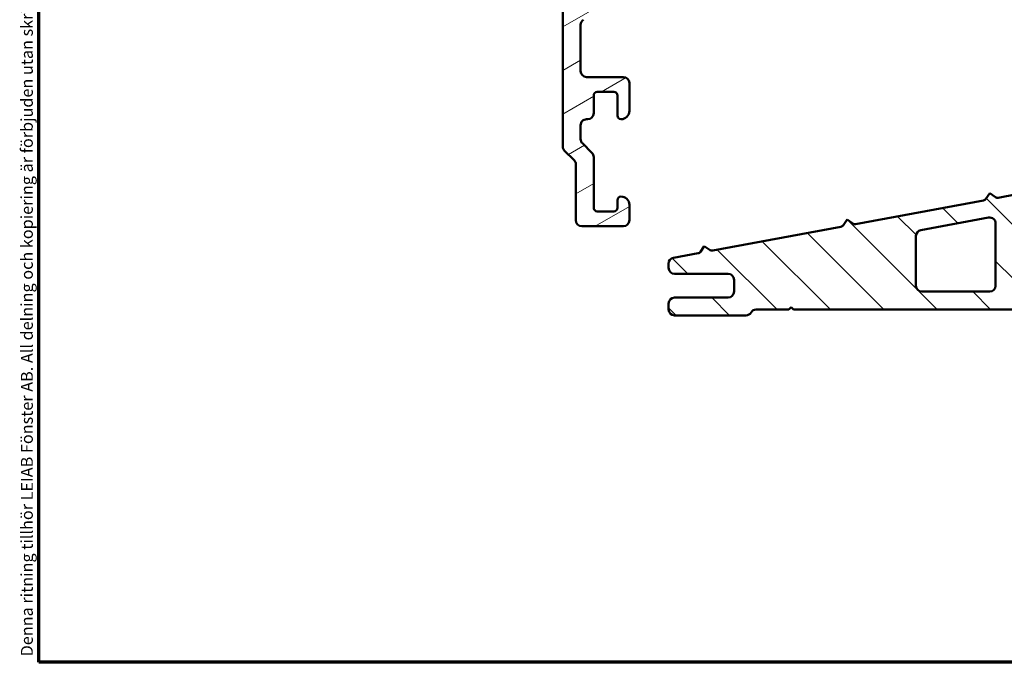
# Model space of a CAD drawing. Units: millimetres. Extents: x 13 to 821, y -287 to 287.
# Drawn here: x 13 to 96, y 10 to 64 of the extents above; entities that cross this region are included whole.
import ezdxf

# ---------------------------------------------------------------- set-up
doc = ezdxf.new("R2010")
doc.units = ezdxf.units.MM
for name, color, linetype, lineweight in [('Border (ISO)', 8, 'Continuous', 70), ('Hatch (ISO)', 8, 'Continuous', 18), ('Visible (ISO)', 7, 'Continuous', 50)]:
    doc.layers.add(name, color=color, linetype=linetype, lineweight=lineweight)
doc.styles.add('Note Text (ISO)', font='tahoma.ttf')

# ---------------------------------------------------------------- blocks, each defined once
blk = doc.blocks.new('Borders LEIAB A4 Border')
at = {"layer": 'Border (ISO)'}
for p, q in [((15, 9.999999999999975), (14.99999999999995, 287)), ((200, 9.999999999999998), (15, 9.999999999999975))]:
    blk.add_line(p, q, dxfattribs=at)
at = {"layer": 'Border (ISO)', "color": 8, "true_color": 0x808080, "insert": (13.5, 10.49999999999998), "char_height": 1.000000014901161, "attachment_point": 1, "rotation": 90, "style": 'Note Text (ISO)'}
blk.add_mtext('\\fTahoma|b0|i0;\\H1.0000;Denna ritning tillhör LEIAB Fönster AB. All delning och kopiering är förbjuden utan skriftligt medgivande. / This drawing is the prodperty of LEIAB Fönster AB. All sharing or reproduction is prohibited without written consent.', dxfattribs=at)

msp = doc.modelspace()

# ---------------------------------------------------------------- hatches: boundary and pattern name
at = {"layer": 'Hatch (ISO)'}
h = msp.add_hatch(dxfattribs=at)
h.set_pattern_fill('ANSI31', color=256, scale=25.4, angle=-14.999977780745, style=0)
h.set_pattern_definition([(30.00002221925499, (0, 0), (-1.587501066304332, 2.749630041384224), [])])
edge = h.paths.add_edge_path()
edge.add_line((59.20710292079806, 53.02596827187658), (60.01420970198462, 52.21886149069009))
edge.add_ellipse((59.66065631139134, 51.86530810009673), major_axis=(0.3535533905932752, -0.353553390593277), ratio=1, start_angle=44.99999999999608, end_angle=90.00000000000728, ccw=False)
edge.add_line((60.16065631139135, 51.8653081000967), (60.16065631139134, 47.17241488128325))
edge.add_ellipse((60.66065631139134, 47.17241488128325), major_axis=(-8.104226149248493e-16, -0.4999999999999999), ratio=1, start_angle=270.0000000000001, end_angle=360.0000000000001)
edge.add_line((60.66065631139134, 46.67241488128325), (64.16065631139134, 46.67241488128328))
edge.add_ellipse((64.16065631139135, 47.17241488128325), major_axis=(0.4999999999999996, -1.157367310120211e-15), ratio=1, start_angle=269.9999999999991, end_angle=360.0000000000002)
edge.add_line((64.66065631139134, 47.17241488128325), (64.66065631139134, 48.4724148812832))
edge.add_ellipse((63.96065631139134, 48.47241488128334), major_axis=(8.986692681619436e-16, 0.6999999999999995), ratio=1, start_angle=269.9999999999885, end_angle=360.0000000000008)
edge.add_ellipse((63.96065631139134, 48.87241488128326), major_axis=(-0.3000000000000005, -3.857494014891015e-15), ratio=1, start_angle=270.000000000001, end_angle=359.9999999999993)
edge.add_line((63.66065631139134, 48.87241488128326), (63.66065631139134, 48.22241488128329))
edge.add_ellipse((63.36065631139134, 48.22241488128329), major_axis=(2.492691848592564e-16, -0.3000000000000003), ratio=1, start_angle=0, end_angle=89.99999999999989, ccw=False)
edge.add_line((63.36065631139134, 47.92241488128329), (61.96065631139133, 47.92241488128328))
edge.add_ellipse((61.96065631139134, 48.22241488128329), major_axis=(-0.3000000000000003, -5.26824941015546e-16), ratio=1, start_angle=0, end_angle=89.99999999999818, ccw=False)
edge.add_line((61.66065631139134, 48.22241488128329), (61.66065631139134, 52.48662844365641))
edge.add_ellipse((61.16065631139134, 52.48662844365641), major_axis=(-1.063078739130102e-15, 0.5000000000000007), ratio=1, start_angle=269.9999999999999, end_angle=314.9999999999998)
edge.add_line((61.51420970198461, 52.84018183424969), (60.70710292079806, 53.64728861543612))
edge.add_ellipse((61.06065631139134, 54.00084200602949), major_axis=(-0.353553390593273, 0.3535533905932744), ratio=1, start_angle=44.99999999999602, end_angle=90.00000000000728, ccw=False)
edge.add_line((60.56065631139134, 54.00084200602953), (60.56065631139135, 55.17241488128337))
edge.add_ellipse((61.06065631139134, 55.17241488128322), major_axis=(4.714428549505469e-17, 0.4999999999999996), ratio=1, start_angle=0, end_angle=89.99999999998369, ccw=False)
edge.add_line((61.06065631139134, 55.67241488128322), (61.16065631139134, 55.67241488128333))
edge.add_ellipse((61.16065631139134, 56.1724148812833), major_axis=(0.5000000000000027, 3.561080544536704e-15), ratio=1, start_angle=269.9999999999996, end_angle=359.9999999999986)
edge.add_line((61.66065631139134, 56.1724148812833), (61.66065631139134, 57.67241488128336))
edge.add_ellipse((61.96065631139134, 57.67241488128322), major_axis=(2.828657129703276e-17, 0.2999999999999992), ratio=1, start_angle=0, end_angle=89.99999999997289, ccw=False)
edge.add_line((61.96065631139134, 57.97241488128322), (63.36065631139134, 57.97241488128323))
edge.add_ellipse((63.36065631139134, 57.67241488128322), major_axis=(0.3000000000000003, 1.081936453328125e-15), ratio=1, start_angle=0, end_angle=89.99999999999977, ccw=False)
edge.add_line((63.66065631139134, 57.67241488128322), (63.66065631139133, 55.9724148812832))
edge.add_ellipse((63.96065631139133, 55.97241488128334), major_axis=(-2.828657129703276e-17, -0.3000000000000008), ratio=1, start_angle=270.0000000000271, end_angle=360)
edge.add_ellipse((63.96065631139134, 56.37241488128326), major_axis=(0.6999999999999995, -6.172228635131438e-15), ratio=1, start_angle=269.9999999999998, end_angle=360.0000000000005)
edge.add_line((64.66065631139134, 56.37241488128326), (64.66065631139134, 58.72241488128326))
edge.add_ellipse((64.16065631139135, 58.72241488128326), major_axis=(-2.173301763755259e-15, 0.5000000000000038), ratio=1, start_angle=269.9999999999997, end_angle=359.9999999999987)
edge.add_line((64.16065631139135, 59.22241488128327), (61.06065631139134, 59.22241488128324))
edge.add_ellipse((61.06065631139135, 59.72241488128334), major_axis=(-0.5000000000000004, 1.71247882243279e-15), ratio=1, start_angle=6.821210263296962e-13, end_angle=90.00000000000023, ccw=False)
edge.add_line((60.56065631139135, 59.72241488128334), (60.56065631139135, 63.60975077506583))
edge.add_ellipse((61.06065631139135, 63.60975077506582), major_axis=(-4.393747813005572e-15, 0.4999999999999938), ratio=1, start_angle=29.99999999999801, end_angle=89.99999999999949, ccw=False)
edge.add_line((60.81065631139136, 64.04276347695804), (65.21175631139138, 66.5837397466885))
edge.add_ellipse((64.71175631139137, 67.44976515047286), major_axis=(0.8660254037844406, 0.5000000000000048), ratio=1, start_angle=270.0000000000026, end_angle=329.9999999999975)
edge.add_line((65.71175631139138, 67.44976515047283), (65.71175631139138, 68.3724148812833))
edge.add_ellipse((66.21175631139138, 68.37241488128329), major_axis=(4.488036383995682e-15, 0.500000000000006), ratio=1, start_angle=1.4779288903810084e-12, end_angle=90.00000000000051, ccw=False)
edge.add_line((66.21175631139137, 68.8724148812833), (69.01175631139134, 68.87241488128328))
edge.add_ellipse((69.01175631139134, 69.37241488128323), major_axis=(0.4999999999999982, -2.267590334745368e-15), ratio=1, start_angle=270.0000000000002, end_angle=359.9999999999997)
edge.add_line((69.51175631139134, 69.37241488128323), (69.51175631139135, 70.57241488128314))
edge.add_ellipse((70.01175631139134, 70.57241488128328), major_axis=(4.714428549505436e-17, 0.499999999999996), ratio=1, start_angle=0, end_angle=90.00000000001631, ccw=False)
edge.add_line((70.01175631139134, 71.07241488128328), (70.51175631139134, 71.07241488128325))
edge.add_ellipse((70.51175631139134, 71.57241488128322), major_axis=(0.5000000000000027, -4.714428549505499e-17), ratio=1, start_angle=270, end_angle=360)
edge.add_line((71.01175631139134, 71.57241488128322), (71.01175631139135, 73.37241488128329))
edge.add_ellipse((70.51175631139134, 73.37241488128329), major_axis=(-4.393747813005572e-15, 0.5000000000000004), ratio=1, start_angle=269.9999999999995, end_angle=359.999999999999)
edge.add_line((70.51175631139134, 73.87241488128329), (69.41175631139133, 73.87241488128326))
edge.add_ellipse((69.41175631139133, 73.37241488128329), major_axis=(-0.4999999999999982, 2.267590334745368e-15), ratio=1, start_angle=270.0000000000002, end_angle=359.9999999999997)
edge.add_line((68.91175631139133, 73.37241488128329), (68.91175631139134, 72.87241488128332))
edge.add_ellipse((68.41175631139134, 72.87241488128332), major_axis=(-4.714428549505469e-17, -0.4999999999999993), ratio=1, start_angle=0, end_angle=90, ccw=False)
edge.add_line((68.41175631139134, 72.37241488128332), (67.91175631139134, 72.37241488128335))
edge.add_ellipse((67.91175631139134, 72.87241488128332), major_axis=(-0.4999999999999982, -1.063078739130102e-15), ratio=1, start_angle=0, end_angle=89.99999999999989, ccw=False)
edge.add_line((67.41175631139134, 72.87241488128332), (67.41175631139136, 79.87241488128335))
edge.add_ellipse((67.91175631139131, 79.87241488128335), major_axis=(4.714428549505469e-17, 0.4999999999999993), ratio=1, start_angle=0, end_angle=90, ccw=False)
edge.add_line((67.91175631139131, 80.37241488128333), (86.65275631139134, 80.3724148812833))
edge.add_ellipse((86.65275631139136, 77.87241488128332), major_axis=(2.5, -2.357214274752722e-16), ratio=1, start_angle=348.50000000000017, end_angle=450, ccw=False)
edge.add_line((89.10256807294343, 77.37399504524033), (88.54310129036588, 74.62412795520338))
edge.add_ellipse((88.05313893805544, 74.72381192241203), major_axis=(-0.09968396720859479, -0.489962352310407), ratio=1, start_angle=37.30109497332688, end_angle=89.99999999999483, ccw=False)
edge.add_ellipse((90.01175631139141, 70.67241488128319), major_axis=(-3.601241814336721, -1.740993220743076), ratio=1, start_angle=270.0000000000006, end_angle=292.5924095687751)
edge.add_ellipse((86.7965481927603, 73.52766211294097), major_axis=(-0.1992032952319312, -0.2243168454858902), ratio=1, start_angle=322.79625600933224, end_angle=450.0000000000012, ccw=False)
edge.add_ellipse((86.01175631139135, 73.37241488128329), major_axis=(-0.09702951978606486, 0.4904949258555912), ratio=1, start_angle=269.9999999999928, end_angle=348.8102394485705)
edge.add_line((86.01175631139131, 73.87241488128329), (85.01175631139134, 73.87241488128326))
edge.add_ellipse((85.01175631139134, 73.37241488128329), major_axis=(-0.4999999999999982, 4.714428549505457e-17), ratio=1, start_angle=270, end_angle=360)
edge.add_line((84.51175631139134, 73.37241488128329), (84.51175631139134, 71.57241488128322))
edge.add_ellipse((85.01175631139135, 71.57241488128336), major_axis=(8.834639911506197e-15, -0.5000000000000115), ratio=1, start_angle=270.0000000000152, end_angle=359.999999999997)
edge.add_line((85.01175631139134, 71.07241488128336), (85.51175631139135, 71.07241488128327))
edge.add_ellipse((85.51175631139134, 70.57241488128328), major_axis=(0.4999999999999982, -4.714428549505428e-17), ratio=1, start_angle=0, end_angle=89.99999999999949, ccw=False)
edge.add_line((86.01175631139135, 70.57241488128328), (86.01175631139135, 69.37241488128323))
edge.add_ellipse((86.51175631139132, 69.37241488128323), major_axis=(-4.488036383995681e-15, -0.4999999999999893), ratio=1, start_angle=270.0000000000005, end_angle=360.000000000002)
edge.add_line((86.51175631139134, 68.87241488128325), (87.01175631139134, 68.87241488128326))
edge.add_ellipse((87.01175631139134, 69.37241488128323), major_axis=(0.5000000000000071, -4.71442854950554e-17), ratio=1, start_angle=270, end_angle=359.999999999999)
edge.add_line((87.51175631139134, 69.37241488128323), (87.51175631139135, 70.6724148812832))
edge.add_ellipse((90.01175631139137, 70.67241488128333), major_axis=(-2.196873906502786e-14, 2.500000000000004), ratio=1, start_angle=25.104304001435196, end_angle=90.00000000000279, ccw=False)
edge.add_ellipse((88.73895397048872, 73.38902567434745), major_axis=(0.4527684655107267, 0.2121337234837961), ratio=1, start_angle=270.0000000000085, end_angle=296.8956959985604)
edge.add_line((89.13295934729211, 73.08119493668458), (92.58068319540814, 77.49408022619336))
edge.add_ellipse((90.6106563113913, 79.03323391450742), major_axis=(1.539153688314157, 1.970026884016836), ratio=1, start_angle=270.0000000000018, end_angle=307.9999999999987)
edge.add_line((93.11065631139132, 79.03323391450738), (93.11065631139132, 92.85279963901262))
edge.add_ellipse((92.81065631139131, 92.85279963901262), major_axis=(2.828657129703292e-17, 0.3000000000000025), ratio=1, start_angle=270, end_angle=330.0000000000005)
edge.add_ellipse((93.11065631139132, 93.37241488128329), major_axis=(-0.2598076211353284, 0.1500000000000013), ratio=1, start_angle=300.00000000000136, end_angle=450.0000000000006, ccw=False)
edge.add_line((93.11065631139131, 93.67241488128329), (93.81065631139131, 93.6724148812833))
edge.add_ellipse((93.81065631139134, 93.97241488128331), major_axis=(0.3000000000000025, -2.82865712970331e-17), ratio=1, start_angle=270, end_angle=404.9999999999978)
edge.add_line((94.0227883457473, 94.18454691563926), (92.70354953020477, 95.50378573118181))
edge.add_ellipse((93.41065631139132, 96.21089251236826), major_axis=(-0.7071067811865461, 0.7071067811865595), ratio=1, start_angle=45.00000000000199, end_angle=89.99999999999568, ccw=False)
edge.add_line((92.41065631139134, 96.21089251236825), (92.41065631139132, 121.9934994524629))
edge.add_ellipse((92.91065631139132, 121.993499452463), major_axis=(4.714428549505546e-17, 0.5000000000000071), ratio=1, start_angle=20.000000000000284, end_angle=90.00000000001631, ccw=False)
edge.add_line((92.73964623972847, 122.4633457628559), (93.913262354389, 122.8905070950475))
edge.add_ellipse((93.81065631139131, 123.1724148812832), major_axis=(0.2819077862357756, 0.1026060429976993), ratio=1, start_angle=270.0000000000065, end_angle=409.9999999999977)
edge.add_line((93.91326235438903, 123.454322667519), (92.73964623972849, 123.8814839997106))
edge.add_ellipse((92.91065631139132, 124.3513303101035), major_axis=(-0.4698463103929563, 0.1710100716628427), ratio=1, start_angle=20.000000000000284, end_angle=89.99999999999932, ccw=False)
edge.add_line((92.41065631139134, 124.3513303101035), (92.41065631139129, 125.1724148812832))
edge.add_ellipse((91.41065631139128, 125.1724148812832), major_axis=(9.428857099010897e-17, 1.000000000000001), ratio=1, start_angle=270, end_angle=360)
edge.add_line((91.41065631139128, 126.1724148812832), (85.5606563113913, 126.1724148812833))
edge.add_ellipse((85.56065631139131, 128.6724148812833), major_axis=(-2.5, -4.205170671025354e-15), ratio=1, start_angle=0, end_angle=89.99999999999989, ccw=False)
edge.add_line((83.06065631139131, 128.6724148812833), (83.06065631139133, 132.1724148812831))
edge.add_ellipse((82.5606563113913, 132.1724148812831), major_axis=(4.71442854950547e-17, 0.5000000000000027), ratio=1, start_angle=270, end_angle=360.0000000000031)
edge.add_line((82.56065631139126, 132.6724148812831), (81.82966049629782, 132.6724148812832))
edge.add_line((81.82966049629783, 132.6724148812832), (81.14289086266555, 132.6724148812831))
edge.add_line((81.14289086266554, 132.6724148812831), (80.70401676612956, 131.7801145060466))
edge.add_line((80.70401676612957, 131.7801145060466), (81.06018701104072, 131.3731221760945))
edge.add_line((81.06018701104071, 131.3731221760945), (80.8214903391276, 130.8878141308103))
edge.add_line((80.82149033912762, 130.8878141308103), (81.17766058403876, 130.480821800858))
edge.add_line((81.17766058403876, 130.480821800858), (80.93896391212566, 129.9955137555738))
edge.add_line((80.93896391212566, 129.9955137555738), (81.29513415703681, 129.5885214256217))
edge.add_line((81.29513415703681, 129.5885214256217), (81.0564374851237, 129.1032133803374))
edge.add_line((81.0564374851237, 129.1032133803374), (81.56065631139131, 128.5270473534432))
edge.add_line((81.56065631139131, 128.5270473534432), (81.56065631139131, 127.1724148812833))
edge.add_ellipse((80.56065631139127, 127.1724148812832), major_axis=(-1.785785696499261e-14, -1.000000000000014), ratio=1, start_angle=2.5011104298755527e-12, end_angle=90.00000000000102, ccw=False)
edge.add_line((80.56065631139131, 126.1724148812832), (79.79337400869099, 126.1724148812833))
edge.add_line((79.79337400869099, 126.1724148812833), (79.29337400870187, 126.1724148812833))
edge.add_ellipse((79.29337400870187, 127.1724148812832), major_axis=(-0.9999999999999964, 8.97607276799136e-15), ratio=1, start_angle=7.500000000000625, end_angle=90, ccw=False)
edge.add_line((78.30192914732807, 127.0418886890632), (77.6751247097721, 131.8029410735032))
edge.add_ellipse((76.68367984839827, 131.6724148812831), major_axis=(-0.1305261922200883, 0.9914448613738379), ratio=1, start_angle=270, end_angle=352.4999999999963)
edge.add_line((76.68367984839831, 132.6724148812832), (72.26065631139105, 132.6724148812831))
edge.add_line((72.26065631139105, 132.6724148812831), (72.26065631139105, 135.6724148812831))
edge.add_line((72.26065631139105, 135.6724148812831), (72.56065631139114, 135.6724148812832))
edge.add_line((72.56065631139114, 135.6724148812832), (72.56065631139104, 138.1724148812832))
edge.add_line((72.56065631139103, 138.1724148812832), (72.26065631139103, 138.1724148812832))
edge.add_line((72.26065631139105, 138.1724148812832), (72.26065631139105, 140.6724148812832))
edge.add_line((72.26065631139105, 140.6724148812832), (72.56065631139104, 140.6724148812832))
edge.add_line((72.56065631139104, 140.6724148812832), (72.56065631139123, 142.8724148812833))
edge.add_ellipse((72.26065631139126, 142.8724148812833), major_axis=(5.331899175330454e-14, 0.2999999999999736), ratio=1, start_angle=270.0000000000102, end_angle=360.0000000000238)
edge.add_line((72.26065631139119, 143.1724148812833), (71.18492038010321, 143.1724148812833))
edge.add_ellipse((71.18492038010318, 142.8724148812833), major_axis=(-0.2999999999999581, 2.667363916230079e-14), ratio=1, start_angle=270, end_angle=315.0000000000057)
edge.add_line((70.97278834574725, 143.0845469156393), (60.64852427703531, 132.7602828469273))
edge.add_ellipse((60.43639224267937, 132.9724148812832), major_axis=(-0.2121320343559319, -0.2121320343559338), ratio=1, start_angle=44.999999999994714, end_angle=90.0000000000004, ccw=False)
edge.add_line((60.43639224267935, 132.6724148812833), (59.36065631139134, 132.6724148812832))
edge.add_ellipse((59.3606563113913, 132.3724148812832), major_axis=(-0.2999999999999936, 3.062880868752793e-14), ratio=1, start_angle=269.9999999999991, end_angle=360.0000000000093)
edge.add_line((59.06065631139131, 132.3724148812832), (59.06065631139134, 53.3795216624698))
edge.add_ellipse((59.56065631139133, 53.3795216624698), major_axis=(-4.714428549505434e-17, -0.4999999999999988), ratio=1, start_angle=270, end_angle=314.9999999999957)
edge = h.paths.add_edge_path(flags=0)
edge.add_line((64.21175631139138, 68.37241488128329), (64.21175631139138, 68.02711541966248))
edge.add_ellipse((63.71175631139138, 68.02711541966248), major_axis=(4.393747813005572e-15, -0.4999999999999932), ratio=1, start_angle=29.99999999999801, end_angle=89.99999999999949, ccw=False)
edge.add_line((63.96175631139137, 67.59410271777027), (61.31065631139136, 66.06348941912162))
edge.add_ellipse((61.06065631139136, 66.49650212101393), major_axis=(-0.4330127018922169, -0.2500000000000024), ratio=1, start_angle=330.00000000000114, end_angle=449.9999999999942, ccw=False)
edge.add_line((60.56065631139136, 66.49650212101392), (60.56065631139131, 79.87241488128335))
edge.add_ellipse((61.06065631139132, 79.8724148812832), major_axis=(4.488036383995681e-15, 0.5000000000000051), ratio=1, start_angle=1.4779288903810084e-12, end_angle=89.99999999998431, ccw=False)
edge.add_line((61.06065631139131, 80.37241488128322), (65.41175631139133, 80.37241488128333))
edge.add_ellipse((65.41175631139131, 79.87241488128335), major_axis=(0.4999999999999982, 1.063078739130102e-15), ratio=1, start_angle=0, end_angle=89.99999999999892, ccw=False)
edge.add_line((65.91175631139131, 79.87241488128335), (65.91175631139137, 70.76847610863184))
edge.add_line((65.91175631139139, 70.76847610863184), (65.91099853146062, 70.76847610863184))
edge.add_ellipse((65.41175631139137, 70.74095873774867), major_axis=(0.02751737088316107, -0.4992422200692574), ratio=1, start_angle=15.50807250483848, end_angle=90.00000000000148, ccw=False)
edge.add_ellipse((66.21175631139137, 68.37241488128329), major_axis=(-1.894835085172315, -0.6399999999999938), ratio=1, start_angle=269.9999999999999, end_angle=341.3370751150575)
edge = h.paths.add_edge_path(flags=0)
edge.add_line((90.9106563113913, 123.6724148812833), (90.9106563113913, 110.8400067605273))
edge.add_ellipse((90.4106563113913, 110.8400067605273), major_axis=(-4.714428549505469e-17, -0.4999999999999982), ratio=1, start_angle=33.6900675259792, end_angle=90, ccw=False)
edge.add_line((90.68800640950391, 110.4239816133583), (89.53661859063791, 109.6563897341145))
edge.add_ellipse((89.25926849252531, 110.0724148812833), major_axis=(-0.416025147168959, -0.277350098112623), ratio=1, start_angle=56.309932474020684, end_angle=90.00000000000728, ccw=False)
edge.add_line((89.25926849252528, 109.5724148812833), (85.4106563113913, 109.5724148812834))
edge.add_ellipse((85.4106563113913, 109.0724148812834), major_axis=(-0.4999999999999982, 4.48803638399568e-15), ratio=1, start_angle=270.0000000000005, end_angle=360.0000000000005)
edge.add_line((84.9106563113913, 109.0724148812834), (84.9106563113913, 108.5724148812834))
edge.add_ellipse((85.41065631139132, 108.5724148812833), major_axis=(8.834639911506198e-15, -0.5000000000000027), ratio=1, start_angle=269.9999999999827, end_angle=359.9999999999985)
edge.add_line((85.41065631139132, 108.0724148812833), (90.0815060491784, 108.0724148812833))
edge.add_ellipse((90.08150604917839, 108.5724148812833), major_axis=(0.500000000000016, 1.327553201000682e-14), ratio=1, start_angle=269.9999999999997, end_angle=311.4096221092689)
edge.add_ellipse((90.61065631139131, 107.9724148812834), major_axis=(0.2249999999999998, 0.1984313483298417), ratio=1, start_angle=318.59037789073733, end_angle=450.000000000017, ccw=False)
edge.add_line((90.9106563113913, 107.9724148812834), (90.9106563113913, 82.37241488128335))
edge.add_ellipse((90.41065631139132, 82.37241488128335), major_axis=(-4.714428549505425e-17, -0.4999999999999982), ratio=1, start_angle=300.00000000000006, end_angle=450, ccw=False)
edge.add_ellipse((89.5446309076069, 81.87241488128323), major_axis=(-0.2499999999999858, 0.4330127018922038), ratio=1, start_angle=270.0000000000135, end_angle=330.0000000000092)
edge.add_line((89.54463090760683, 82.3724148812832), (88.1177630925779, 82.37241488128335))
edge.add_ellipse((88.11776309257792, 81.87241488128323), major_axis=(-0.5000000000000071, -4.393747813005571e-15), ratio=1, start_angle=270, end_angle=314.9999999999991)
edge.add_line((87.76420970198464, 82.22596827187651), (87.55710292079819, 82.01886149069013))
edge.add_ellipse((87.2035495302049, 82.37241488128335), major_axis=(-0.3535533905932954, -0.353553390593282), ratio=1, start_angle=44.999999999996476, end_angle=90.00000000000603, ccw=False)
edge.add_line((87.20354953020487, 81.87241488128333), (80.91776309257783, 81.87241488128338))
edge.add_ellipse((80.91776309257781, 82.37241488128335), major_axis=(-0.499999999999976, -1.771642410850745e-14), ratio=1, start_angle=44.999999999998295, end_angle=90, ccw=False)
edge.add_line((80.56420970198457, 82.0188614906901), (80.3571029207981, 82.22596827187661))
edge.add_ellipse((80.0035495302048, 81.87241488128323), major_axis=(0.3535533905932775, 0.3535533905932818), ratio=1, start_angle=6.484355856833635e-12, end_angle=44.99999999999405)
edge.add_line((80.00354953020485, 82.37241488128325), (75.41776309257791, 82.37241488128335))
edge.add_ellipse((75.41776309257791, 81.87241488128323), major_axis=(-0.5000000000000204, -4.39374781300557e-15), ratio=1, start_angle=270, end_angle=314.9999999999982)
edge.add_line((75.06420970198464, 82.22596827187652), (74.85710292079817, 82.01886149069013))
edge.add_ellipse((74.5035495302049, 82.37241488128335), major_axis=(-0.3535533905932821, -0.3535533905932753), ratio=1, start_angle=45.000000000005684, end_angle=90.00000000000512, ccw=False)
edge.add_line((74.50354953020494, 81.87241488128335), (64.26776309257778, 81.87241488128339))
edge.add_ellipse((64.26776309257781, 82.37241488128335), major_axis=(-0.5000000000000293, 8.928928482496311e-15), ratio=1, start_angle=45.00000000000301, end_angle=89.99999999999898, ccw=False)
edge.add_line((63.91420970198453, 82.01886149069004), (63.70710292079806, 82.2259682718766))
edge.add_ellipse((63.35354953020477, 81.87241488128323), major_axis=(-0.3535533905933219, 0.3535533905932859), ratio=1, start_angle=270.0000000000032, end_angle=314.9999999999971)
edge.add_line((63.35354953020477, 82.37241488128328), (61.92668171517578, 82.37241488128335))
edge.add_ellipse((61.92668171517579, 81.87241488128323), major_axis=(-0.5000000000000027, 4.714428549505499e-17), ratio=1, start_angle=270.000000000001, end_angle=330.0000000000007)
edge.add_ellipse((61.06065631139134, 82.3724148812832), major_axis=(-0.2499999999999992, -0.4330127018922188), ratio=1, start_angle=299.99999999999386, end_angle=450.0000000000026, ccw=False)
edge.add_line((60.56065631139134, 82.37241488128326), (60.56065631139133, 107.9724148812832))
edge.add_ellipse((60.86065631139134, 107.9724148812832), major_axis=(8.910070768298285e-15, 0.300000000000005), ratio=1, start_angle=318.59037789073363, end_angle=450.0000000000017, ccw=False)
edge.add_ellipse((61.38980657360425, 108.5724148812833), major_axis=(0.3750000000000053, -0.3307189138830783), ratio=1, start_angle=270.0000000000003, end_angle=311.4096221092657)
edge.add_line((61.3898065736042, 108.0724148812833), (69.86065631139132, 108.0724148812833))
edge.add_ellipse((69.86065631139132, 108.5724148812833), major_axis=(0.4999999999999982, -4.714428549505457e-17), ratio=1, start_angle=270, end_angle=360)
edge.add_line((70.36065631139132, 108.5724148812833), (70.36065631139131, 109.0724148812832))
edge.add_ellipse((69.86065631139132, 109.0724148812832), major_axis=(4.71442854950547e-17, 0.5000000000000027), ratio=1, start_angle=270, end_angle=360.0000000000005)
edge.add_line((69.86065631139132, 109.5724148812832), (62.21204413025734, 109.5724148812832))
edge.add_ellipse((62.21204413025733, 110.0724148812832), major_axis=(-0.500000000000016, 3.377813359370525e-15), ratio=1, start_angle=56.30993247402239, end_angle=90.0000000000004, ccw=False)
edge.add_line((61.93469403214472, 109.6563897341142), (60.78330621327871, 110.4239816133583))
edge.add_ellipse((61.06065631139133, 110.8400067605273), major_axis=(-0.4160251471689236, 0.2773500981126177), ratio=1, start_angle=33.690067525975394, end_angle=90.00000000000472, ccw=False)
edge.add_line((60.56065631139133, 110.8400067605273), (60.56065631139136, 130.4268304690118))
edge.add_ellipse((60.86065631139142, 130.4268304690118), major_axis=(1.779185496529954e-14, 0.3000000000000633), ratio=1, start_angle=45.000000000013586, end_angle=90.00000000000341, ccw=False)
edge.add_line((60.64852427703538, 130.6389625033677), (70.24852427703529, 140.2389625033676))
edge.add_ellipse((70.46065631139125, 140.0268304690117), major_axis=(0.2121320343559674, 0.2121320343559673), ratio=1, start_angle=315.0000000000051, end_angle=450.0000000000042, ccw=False)
edge.add_line((70.76065631139124, 140.0268304690117), (70.76065631139114, 135.9724148812832))
edge.add_line((70.76065631139116, 135.9724148812832), (70.46065631139113, 135.6724148812832))
edge.add_line((70.46065631139113, 135.6724148812832), (70.76065631139114, 135.372414881283))
edge.add_line((70.76065631139114, 135.372414881283), (70.76065631139107, 132.1724148812831))
edge.add_ellipse((71.7606563113911, 132.1724148812831), major_axis=(-9.428857099011006e-17, -1.000000000000012), ratio=1, start_angle=270, end_angle=359.999999999999)
edge.add_line((71.76065631139109, 131.1724148812831), (75.36821515390916, 131.1724148812831))
edge.add_ellipse((75.36821515390918, 130.1724148812831), major_axis=(0.9999999999999964, 1.322838772451177e-14), ratio=1, start_angle=7.499999999999318, end_angle=90.00000000000028, ccw=False)
edge.add_line((76.359660015283, 130.3029410735031), (76.81476185526735, 126.8460994007332))
edge.add_ellipse((79.29337400870185, 127.1724148812832), major_axis=(0.3263154805501143, -2.478612153434502), ratio=1, start_angle=269.9999999999992, end_angle=352.4999999999994)
edge.add_line((79.29337400870182, 124.6724148812833), (89.9106563113913, 124.6724148812832))
edge.add_ellipse((89.9106563113913, 123.6724148812833), major_axis=(0.9999999999999964, -9.428857099010855e-17), ratio=1, start_angle=0, end_angle=89.99999999999989, ccw=False)
h = msp.add_hatch(dxfattribs=at)
h.set_pattern_fill('ANSI31', color=256, scale=25.4, angle=90.00021045915, style=0)
h.set_pattern_definition([(135.00021045915, (0, 0), (-2.245055783671479, -2.245072276832807), [])])
edge = h.paths.add_edge_path()
edge.add_ellipse((74.46065631139217, 39.67247789730494), major_axis=(0.4999999999999979, -1.406769950890065e-15), ratio=1, start_angle=270.0000000000002, end_angle=329.9999999999997)
edge.add_ellipse((75.32668171517659, 39.17247789730483), major_axis=(0.2500000000000113, 0.4330127018922166), ratio=1, start_angle=29.999999999997215, end_angle=89.99999999998943, ccw=False)
edge.add_line((75.32668171517663, 39.67247789730483), (78.06065631139217, 39.67247789730494))
edge.add_line((78.06065631139218, 39.67247789730494), (78.26065631139218, 39.8724778973049))
edge.add_line((78.26065631139217, 39.8724778973049), (78.46065631139217, 39.67247789730494))
edge.add_line((78.46065631139217, 39.67247789730494), (103.9106563113922, 39.67247789730494))
edge.add_line((103.9106563113922, 39.67247789730494), (104.1106563113922, 39.8724778973049))
edge.add_line((104.1106563113922, 39.8724778973049), (104.3106563113922, 39.67247789730494))
edge.add_line((104.3106563113922, 39.67247789730494), (112.0606563113922, 39.67247789730494))
edge.add_ellipse((112.0606563113922, 40.17247789730492), major_axis=(0.4999999999999978, -2.965469262649086e-16), ratio=1, start_angle=270, end_angle=360.0000000000011)
edge.add_line((112.5606563113922, 40.17247789730493), (112.5606563113922, 40.67247789730489))
edge.add_ellipse((112.0606563113922, 40.67247789730489), major_axis=(-1.607924268695614e-14, 0.500000000000016), ratio=1, start_angle=269.9999999999982, end_angle=359.9999999999943)
edge.add_line((112.0606563113922, 41.17247789730491), (99.66065631139006, 41.17247789730487))
edge.add_line((99.66065631139006, 41.17247789730486), (97.46065631139217, 41.17247789730486))
edge.add_ellipse((97.46065631139217, 41.67247789730483), major_axis=(-0.4999999999999941, -4.144345172235721e-15), ratio=1, start_angle=0, end_angle=90.00000000000011, ccw=False)
edge.add_line((96.96065631139219, 41.67247789730484), (96.9606563113922, 48.35214127228101))
edge.add_ellipse((97.26065631139218, 48.352141272281), major_axis=(-4.262963942741681e-15, 0.299999999999998), ratio=1, start_angle=10.499999999999716, end_angle=89.9999999999992, ccw=False)
edge.add_line((97.20598565374453, 48.64711774455019), (97.37443874531442, 48.67833867965759))
edge.add_ellipse((97.31065631139218, 49.02247789730497), major_axis=(0.3441392176473846, 0.06378243392224794), ratio=1, start_angle=270.0000000000001, end_angle=450.0000000000001)
edge.add_line((97.24687387746994, 49.36661711495235), (95.66558478331511, 49.0735425044811))
edge.add_ellipse((95.61091412566746, 49.36851897675014), major_axis=(-0.2949764722692073, -0.05467065764764617), ratio=0.9999999999999998, start_angle=45.00000000000381, end_angle=90.00000000000568, ccw=False)
edge.add_line((95.44099225459, 49.12128112016351), (94.96065631139217, 49.45140686765542))
edge.add_line((94.96065631139217, 49.45140686765542), (94.63053056390036, 48.97107092445766))
edge.add_ellipse((94.38329270731379, 49.14099279553498), major_axis=(-0.16992187107743, -0.2472378565865886), ratio=1, start_angle=44.999999999989825, end_angle=90.00000000001711, ccw=False)
edge.add_line((94.43796336496138, 48.84601632326581), (83.6655847833151, 46.8494739653025))
edge.add_ellipse((83.61091412566745, 47.14445043757182), major_axis=(-0.2949764722691873, -0.05467065764764176), ratio=1, start_angle=45.00000000000068, end_angle=89.99999999999397, ccw=False)
edge.add_line((83.44099225459001, 46.89721258098522), (82.96065631139219, 47.22733832847697))
edge.add_line((82.96065631139217, 47.22733832847696), (82.63053056390036, 46.7470023852792))
edge.add_ellipse((82.38329270731376, 46.91692425635652), major_axis=(-0.1699218710774532, -0.2472378565866107), ratio=1, start_angle=45.000000000000114, end_angle=90.00000000002058, ccw=False)
edge.add_line((82.43796336496139, 46.62194778408733), (71.66558478331508, 44.62540542612403))
edge.add_ellipse((71.61091412566745, 44.92038189839336), major_axis=(-0.2949764722691762, -0.05467065764764562), ratio=0.9999999999999998, start_angle=44.999999999996874, end_angle=89.99999999999318, ccw=False)
edge.add_line((71.44099225459, 44.67314404180677), (70.96065631139217, 45.0032697892985))
edge.add_line((70.96065631139217, 45.0032697892985), (70.63053056390036, 44.52293384610074))
edge.add_ellipse((70.38329270731374, 44.6928557171782), major_axis=(-0.1699218710774653, -0.2472378565866162), ratio=1, start_angle=45.00000000000267, end_angle=90.00000000000222, ccw=False)
edge.add_line((70.4379633649614, 44.39787924490901), (68.36953854864612, 44.01451936494043))
edge.add_ellipse((68.46065631139217, 43.52289191115845), major_axis=(-0.4916274537819765, -0.09111776274607304), ratio=1, start_angle=269.9999999999989, end_angle=349.5000000000001)
edge.add_line((67.96065631139217, 43.52289191115845), (67.96065631139217, 43.17247789730489))
edge.add_ellipse((68.46065631139217, 43.17247789730489), major_axis=(8.136760983602466e-16, -0.4999999999999991), ratio=1, start_angle=269.9999999999999, end_angle=359.9999999999999)
edge.add_line((68.46065631139217, 42.67247789730489), (72.96065631139217, 42.67247789730492))
edge.add_ellipse((72.96065631139217, 42.17247789730494), major_axis=(0.5000000000000016, -2.516992975515224e-15), ratio=1, start_angle=2.8421709430404007e-13, end_angle=90.0000000000008, ccw=False)
edge.add_line((73.46065631139217, 42.17247789730494), (73.46065631139217, 41.172477897305))
edge.add_ellipse((72.96065631139217, 41.17247789730486), major_axis=(5.361203422039574e-16, -0.4999999999999993), ratio=1, start_angle=0, end_angle=90.0000000000162, ccw=False)
edge.add_line((72.96065631139216, 40.67247789730487), (68.46065631139216, 40.67247789730489))
edge.add_ellipse((68.46065631139217, 40.17247789730492), major_axis=(-0.5000000000000002, -4.66731403164885e-16), ratio=1, start_angle=269.9999999999999, end_angle=359.9999999999999)
edge.add_line((67.96065631139217, 40.17247789730492), (67.96065631139217, 39.67247789730494))
edge.add_ellipse((68.46065631139217, 39.67247789730494), major_axis=(-3.659358653039827e-16, -0.4999999999999999), ratio=1, start_angle=270.0000000000001, end_angle=360.0000000000001)
edge.add_line((68.46065631139217, 39.17247789730495), (74.46065631139217, 39.17247789730495))
edge = h.paths.add_edge_path(flags=0)
edge.add_ellipse((89.26065631139217, 45.85239864701749), major_axis=(-5.254568196860876e-15, 0.4999999999999938), ratio=1, start_angle=10.49999999999874, end_angle=89.9999999999994)
edge.add_line((88.76065631139218, 45.85239864701749), (88.76065631139218, 41.67247789730483))
edge.add_ellipse((89.26065631139217, 41.67247789730483), major_axis=(-0.4999999999999988, 2.965469262649092e-16), ratio=1, start_angle=5.088887490341627e-14, end_angle=90.00000000000004)
edge.add_line((89.26065631139217, 41.17247789730486), (94.96065631139217, 41.17247789730483))
edge.add_ellipse((94.96065631139219, 41.67247789730483), major_axis=(1.091231854516536e-15, -0.4999999999999982), ratio=1, start_angle=0, end_angle=89.9999999999999)
edge.add_line((95.46065631139217, 41.67247789730483), (95.46065631139217, 46.9088312031272))
edge.add_ellipse((94.96065631139219, 46.90883120312721), major_axis=(0.4916274537819678, 0.09111776274608434), ratio=1, start_angle=349.4999999999976, end_angle=449.9999999999998)
edge.add_line((94.8695385486461, 47.40045865690918), (89.1695385486461, 46.34402610079947))

# ---------------------------------------------------------------- linework, layer by layer
at = {"layer": 'Visible (ISO)'}
for p, q in [((59.06065631139134, 132.3724148812831), (59.06065631139135, 53.37952166246979)), ((60.56065631139135, 59.72241488128333), (60.56065631139136, 63.60975077506581)), ((64.16065631139135, 59.22241488128321), (61.06065631139135, 59.22241488128321)), ((61.96065631139134, 57.97241488128321), (63.36065631139135, 57.97241488128321)), ((64.66065631139134, 56.37241488128326), (64.66065631139135, 58.72241488128324)), ((61.66065631139134, 56.1724148812833), (61.66065631139134, 57.67241488128321)), ((63.66065631139135, 57.67241488128321), (63.66065631139134, 55.97241488128333)), ((61.06065631139134, 55.67241488128332), (61.16065631139135, 55.67241488128332)), ((60.56065631139135, 54.00084200602948), (60.56065631139135, 55.17241488128321)), ((59.20710292079807, 53.02596827187657), (60.01420970198463, 52.21886149068994)), ((61.51420970198462, 52.84018183424963), (60.70710292079806, 53.64728861543612)), ((61.66065631139134, 48.22241488128329), (61.66065631139134, 52.48662844365641)), ((60.16065631139135, 51.86530810009672), (60.16065631139134, 47.17241488128325)), ((63.66065631139135, 48.87241488128326), (63.66065631139135, 48.22241488128329)), ((94.96065631139216, 49.45140686765537), (94.63053056390035, 48.97107092445747)), ((95.44099225459, 49.12128112016358), (94.96065631139216, 49.45140686765537)), ((97.24687387746991, 49.3666171149523), (95.66558478331508, 49.0735425044809)), ((64.66065631139134, 47.17241488128325), (64.66065631139134, 48.47241488128334)), ((94.43796336496138, 48.84601632326575), (83.66558478331507, 46.84947396530259)), ((63.36065631139134, 47.92241488128327), (61.96065631139135, 47.92241488128327)), ((82.96065631139214, 47.22733832847691), (82.63053056390034, 46.74700238527915)), ((83.44099225458997, 46.89721258098512), (82.96065631139214, 47.22733832847691)), ((89.16953854864609, 46.34402610079942), (94.86953854864609, 47.40045865690913)), ((60.66065631139134, 46.67241488128327), (64.16065631139135, 46.67241488128327)), ((82.43796336496138, 46.62194778408729), (71.66558478331507, 44.62540542612413)), ((95.46065631139216, 46.90883120312716), (95.46065631139216, 41.67247789730478)), ((88.76065631139215, 41.67247789730492), (88.76065631139215, 45.85239864701744)), ((70.96065631139214, 45.00326978929846), (70.63053056390034, 44.5229338461007)), ((71.44099225458996, 44.67314404180667), (70.96065631139214, 45.00326978929846)), ((70.43796336496138, 44.39787924490898), (68.36953854864606, 44.01451936494038)), ((67.96065631139213, 43.52289191115842), (67.96065631139213, 43.17247789730486)), ((68.46065631139214, 42.67247789730487), (72.96065631139214, 42.67247789730489)), ((73.46065631139214, 42.1724778973049), (73.46065631139214, 41.17247789730482)), ((72.96065631139214, 40.67247789730484), (68.46065631139214, 40.67247789730484)), ((94.96065631139217, 41.17247789730481), (89.26065631139215, 41.17247789730481)), ((67.96065631139213, 40.17247789730489), (67.96065631139213, 39.67247789730491)), ((78.06065631139214, 39.6724778973049), (78.26065631139214, 39.87247789730486)), ((78.26065631139214, 39.87247789730486), (78.46065631139214, 39.6724778973049)), ((68.46065631139213, 39.17247789730494), (74.46065631139214, 39.17247789730494)), ((75.32668171517658, 39.6724778973049), (78.06065631139214, 39.6724778973049)), ((78.46065631139214, 39.6724778973049), (103.9106563113921, 39.6724778973049))]:
    msp.add_line(p, q, dxfattribs=at)
for centre, radius, start, end in [((61.06065631139136, 63.60975077506575), 0.500000000000004, 120.0000000000014, 180), ((61.06065631139135, 59.72241488128326), 0.5000000000000004, 180, 270), ((64.16065631139135, 58.72241488128327), 0.5000000000000038, 0, 89.99999999999899), ((61.96065631139134, 57.67241488128327), 0.2999999999999992, 90, 180), ((63.36065631139135, 57.67241488128327), 0.3000000000000003, 0, 90), ((63.96065631139134, 56.37241488128328), 0.6999999999999995, 269.9999999999993, 0), ((61.06065631139134, 55.17241488128327), 0.4999999999999991, 89.99999999999899, 180), ((61.16065631139134, 56.17241488128327), 0.5000000000000016, 270, 0), ((63.96065631139134, 55.97241488128327), 0.3000000000000003, 180, 270), ((61.06065631139134, 54.00084200602947), 0.4999999999999998, 180, 225), ((59.56065631139134, 53.37952166246982), 0.4999999999999988, 180, 225), ((59.66065631139134, 51.86530810009672), 0.5000000000000031, 0, 45), ((61.16065631139134, 52.48662844365637), 0.5000000000000007, 0, 45), ((63.96065631139134, 48.87241488128328), 0.3000000000000005, 90, 180), ((63.96065631139135, 48.47241488128329), 0.7000000000000001, 0, 90.00000000000072), ((94.38329270731376, 49.14099279553501), 0.2999999999999877, 280.4999999999991, 325.5000000000014), ((95.61091412566745, 49.3685189767502), 0.300000000000021, 235.5, 280.4999999999979), ((61.96065631139134, 48.22241488128328), 0.3000000000000003, 180, 270), ((63.36065631139135, 48.22241488128328), 0.3000000000000003, 270, 0), ((94.96065631139217, 46.90883120312724), 0.4999999999999927, 0, 100.500000000001), ((60.66065631139135, 47.17241488128327), 0.5000000000000002, 180, 270), ((64.16065631139135, 47.17241488128329), 0.4999999999999996, 270, 0), ((82.38329270731373, 46.91692425635661), 0.3000000000000068, 280.5000000000019, 325.5000000000005), ((83.61091412566743, 47.14445043757177), 0.3000000000000006, 235.5000000000008, 280.4999999999989), ((89.26065631139215, 45.85239864701749), 0.499999999999994, 100.4999999999988, 180), ((68.46065631139213, 43.52289191115845), 0.4999999999999993, 100.4999999999998, 180), ((70.38329270731371, 44.6928557171782), 0.3000000000000184, 280.5000000000015, 325.499999999999), ((71.61091412566742, 44.92038189839334), 0.2999999999999903, 235.4999999999989, 280.5000000000007), ((68.46065631139214, 43.17247789730494), 0.4999999999999993, 180, 270), ((72.96065631139214, 42.17247789730494), 0.4999999999999996, 0, 90), ((89.26065631139215, 41.67247789730492), 0.4999999999999993, 180, 270), ((94.96065631139217, 41.67247789730492), 0.4999999999999984, 270, 0), ((68.46065631139214, 40.17247789730494), 0.5000000000000003, 90, 180), ((72.96065631139214, 41.17247789730493), 0.4999999999999996, 270, 0), ((68.46065631139214, 39.67247789730494), 0.4999999999999999, 180, 270), ((74.46065631139214, 39.67247789730494), 0.4999999999999997, 270, 329.9999999999991), ((75.32668171517658, 39.17247789730492), 0.4999999999999998, 90, 149.9999999999991)]:
    msp.add_arc(centre, radius, start, end, dxfattribs=at)

# ---------------------------------------------------------------- block references
msp.add_blockref('Borders LEIAB A4 Border', (0, 0))

doc.saveas('drawing.dxf')
